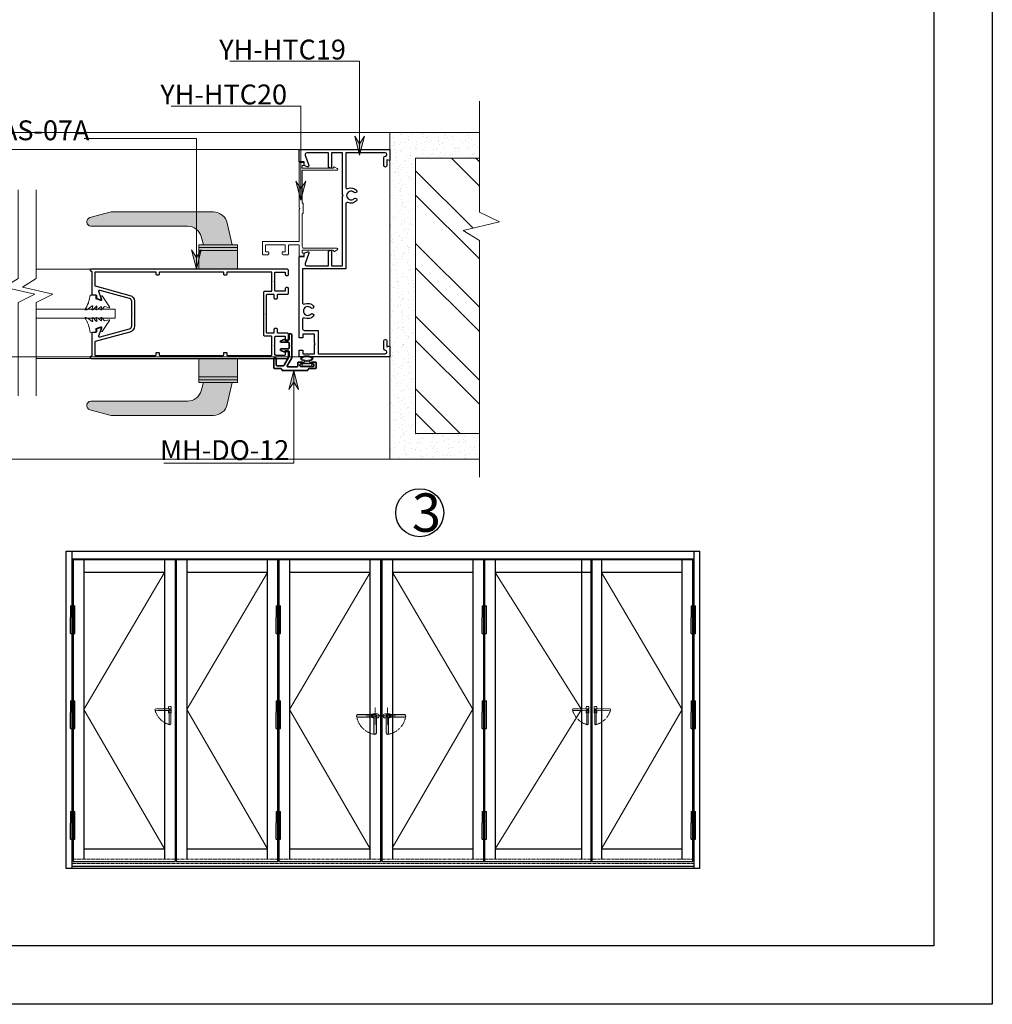
# Model space of a CAD drawing. Units: inches. Extents: x 23115 to 31445, y 10030 to 11625.
# Drawn here: x 23881 to 24296, y 10030 to 10451 of the extents above; entities that cross this region are included whole.
import ezdxf

# ---------------------------------------------------------------- set-up
doc = ezdxf.new("R2010")
doc.units = ezdxf.units.IN
doc.header["$MEASUREMENT"] = 0
for name, pattern in [('CENTER', [2, 1.25, -0.25, 0.25, -0.25]), ('CENTER2', [1.125, 0.75, -0.125, 0.125, -0.125]), ('HIDDEN', [0.375, 0.25, -0.125])]:
    doc.linetypes.add(name, pattern=pattern)
for name, color, linetype, lineweight in [('duong khuat', 45, 'CENTER2', 5), ('Hat', 252, 'Continuous', 5), ('HDi', 41, 'Continuous', 5), ('HT-CONC-HATCH', 253, 'Continuous', 9), ('HT-CONCEAL', 31, 'Continuous', 13), ('HT-CONCEAL-HATCH', 253, 'Continuous', 9), ('HT-DAUCAT', 254, 'Continuous', 13), ('HT-DIM', 242, 'Continuous', 13), ('HT-DIM-E01', 1, 'Continuous', 18), ('HT-DOOR-FRAME', 7, 'Continuous', 25), ('HT-FRAME', 20, 'Continuous', 25), ('HT-GLASS', 61, 'Continuous', 9), ('HT-HARDWARE', 95, 'Continuous', 20), ('HT-HIDDEN1', 21, 'CENTER', 9), ('HT-HIDDEN2', 45, 'HIDDEN', 9), ('HT-JOIN 01', 160, 'Continuous', 18), ('HT-JOIN 02', 45, 'Continuous', 13), ('Khung', 1, 'Continuous', 40), ('KHUNG TEN', 163, 'Continuous', 25), ('KichThuoc', 3, 'Continuous', 13), ('LOCK-HAN', 75, 'Continuous', 13), ('MH 1', 7, 'Continuous', 30), ('圖層1', 1, 'Continuous', 35)]:
    doc.layers.add(name, color=color, linetype=linetype, lineweight=lineweight)
doc.layers.add('h', color=155, linetype='Continuous')
doc.styles.add('Chuan', font='VTIMESN.TTF')
doc.styles.get("Standard").update_dxf_attribs({"font": 'ARIAL.TTF'})
doc.dimstyles.new('IN TL-1-2', dxfattribs={"dimscale": 2, "dimtxt": 30, "dimasz": 20, "dimexe": 12, "dimexo": 12, "dimgap": 0.2, "dimtad": 0, "dimdec": 1, "dimtxsty": 'Chuan', "dimblk": 'CLOSEDBLANK', "dimcen": 10, "dimdle": 0.5, "dimclrd": 143, "dimclre": 163, "dimclrt": 20, "dimadec": 0, "dimazin": 0, "dimtfac": 1, "dimtdec": 1, "dimtofl": 0, "dimtmove": 1, "dimatfit": 3, "dimldrblk": 'DIM-MUITEN', "dimfxl": 0.75, "dimlwd": -1, "dimlwe": -1, "dimarcsym": 0})

# ---------------------------------------------------------------- blocks, each defined once
blk = doc.blocks.new('HTC-Chotcai folding door')
h = blk.add_hatch(color=256)
h.set_gradient(color1=(111, 246, 129), one_color=1, tint=1, name='INVSPHERICAL')
h.paths.add_polyline_path([(-3.39, 40), (-74.95, 40), (-89.95, 36, 0.804556), (-89.28, 30), (-21.53, 30, -0.336765), (-11.9, 22.68), (-10.31, 17), (9.69, 17), (6.38, 32.14, 0.352472)])
h.paths.add_polyline_path([(13.46, 13), (-13.46, 13), (-13.46, 0), (13.46, 0)])
h.paths.add_polyline_path([(13.46, 17), (-13.46, 17), (-13.46, 15), (13.46, 15)])
h.paths.add_polyline_path([(13.46, 15), (-13.46, 15), (-13.46, 13), (13.46, 13)])
at = {"layer": 'HT-HARDWARE'}
blk.add_lwpolyline([(9.69, 17), (6.38, 32.14, 0.352472), (-3.39, 40), (-74.95, 40), (-89.95, 36, 0.804556), (-89.28, 30), (-21.53, 30, -0.336765), (-11.9, 22.68), (-10.31, 17)], format="xyb", dxfattribs=at)
for points in [[(13.46, 15), (13.46, 17), (-13.46, 17), (-13.46, 15)], [(13.46, 13), (13.46, 15), (-13.46, 15), (-13.46, 13)], [(13.46, 0), (13.46, 13), (-13.46, 13), (-13.46, 0)]]:
    blk.add_lwpolyline(points, close=True, dxfattribs=at)
blk = doc.blocks.new('Ron Omega 1')
h = blk.add_hatch(color=256)
h.set_gradient(color1=(152, 136, 103), one_color=1, tint=1, name='INVSPHERICAL')
edge = h.paths.add_edge_path()
edge.add_ellipse((4.46, -3.51), major_axis=(0, 5.95), ratio=0.448252, start_angle=0, end_angle=360)
edge = h.paths.add_edge_path(flags=16)
edge.add_spline(control_points=[(4.46, 1.44), (4.43, 1.44), (4.4, 1.44), (4.31, 1.4), (4.25, 1.37), (4.09, 1.24), (3.99, 1.14), (3.71, 0.77), (3.51, 0.39), (3.16, -0.53), (3.02, -1.08), (2.83, -2.28), (2.78, -2.92), (2.79, -4.37), (2.88, -5.18), (3.16, -6.49), (3.34, -7.02), (3.69, -7.74), (3.85, -7.99), (4.11, -8.28), (4.21, -8.36), (4.36, -8.45), (4.41, -8.46), (4.47, -8.46), (4.5, -8.46), (4.62, -8.41), (4.71, -8.36), (4.93, -8.15), (5.05, -8), (5.29, -7.61), (5.41, -7.37), (5.76, -6.5), (5.94, -5.75), (6.14, -4.12), (6.15, -3.24), (6, -1.58), (5.83, -0.8), (5.46, 0.25), (5.29, 0.6), (4.98, 1.07), (4.85, 1.22), (4.65, 1.38), (4.58, 1.41), (4.5, 1.44), (4.48, 1.44), (4.46, 1.44)], knot_values=[0, 0, 0, 0, 0.177082, 0.177082, 0.354163, 0.354163, 0.531245, 0.531245, 0.881172, 0.881172, 1.231099, 1.231099, 1.581027, 1.581027, 2.021834, 2.021834, 2.392273, 2.392273, 2.671753, 2.671753, 2.891028, 2.891028, 3.110303, 3.110303, 3.329579, 3.329579, 3.548854, 3.548854, 3.768129, 3.768129, 3.987404, 3.987404, 4.450548, 4.450548, 4.913691, 4.913691, 5.376834, 5.376834, 5.685118, 5.685118, 5.933133, 5.933133, 6.131329, 6.131329, 6.283185, 6.283185, 6.283185, 6.283185], degree=3, periodic=0)
edge = h.paths.add_edge_path()
edge.add_ellipse((4.46, -3.51), major_axis=(0, 5.95), ratio=0.448252, start_angle=60.35889, end_angle=114.69733, ccw=False)
edge.add_line((2.14, -0.57), (-0.08, -0.57))
edge.add_line((-0.08, -0.57), (-0.08, -6))
edge.add_line((-0.08, -6), (2.03, -6))
h.paths.add_polyline_path([(-2.64, -7.82), (-0.08, -7.82), (-0.08, 1.13), (-2.64, 1.13)])
at = {"layer": 'HT-JOIN 02', "linetype": 'Continuous'}
for p, q in [((-0.08, -0.57), (2.14, -0.57)), ((-0.08, -6), (2.03, -6))]:
    blk.add_line(p, q, dxfattribs=at)
blk.add_lwpolyline([(-0.08, -7.82), (-0.08, 1.13), (-2.64, 1.13), (-2.64, -7.82)], close=True, dxfattribs=at)
blk.add_ellipse((4.46, -3.51), major_axis=(0, 5.95), ratio=0.448252, dxfattribs=at)
blk.add_open_spline([(4.46, 1.44), (4.43, 1.44), (4.4, 1.44), (4.31, 1.4), (4.25, 1.37), (4.09, 1.24), (3.99, 1.14), (3.71, 0.77), (3.51, 0.39), (3.16, -0.53), (3.02, -1.08), (2.83, -2.28), (2.78, -2.92), (2.79, -4.37), (2.88, -5.18), (3.16, -6.49), (3.34, -7.02), (3.69, -7.74), (3.85, -7.99), (4.11, -8.28), (4.21, -8.36), (4.36, -8.45), (4.41, -8.46), (4.47, -8.46), (4.5, -8.46), (4.62, -8.41), (4.71, -8.36), (4.93, -8.15), (5.05, -8), (5.29, -7.61), (5.41, -7.37), (5.76, -6.5), (5.94, -5.75), (6.14, -4.12), (6.15, -3.24), (6, -1.58), (5.83, -0.8), (5.46, 0.25), (5.29, 0.6), (4.98, 1.07), (4.85, 1.22), (4.65, 1.38), (4.58, 1.41), (4.5, 1.44), (4.48, 1.44), (4.46, 1.44)], degree=3, knots=[0, 0, 0, 0, 0.177082, 0.177082, 0.354163, 0.354163, 0.531245, 0.531245, 0.881172, 0.881172, 1.231099, 1.231099, 1.581027, 1.581027, 2.021834, 2.021834, 2.392273, 2.392273, 2.671753, 2.671753, 2.891028, 2.891028, 3.110303, 3.110303, 3.329579, 3.329579, 3.548854, 3.548854, 3.768129, 3.768129, 3.987404, 3.987404, 4.450548, 4.450548, 4.913691, 4.913691, 5.376834, 5.376834, 5.685118, 5.685118, 5.933133, 5.933133, 6.131329, 6.131329, 6.283185, 6.283185, 6.283185, 6.283185], dxfattribs=at)
blk = doc.blocks.new('Khoa dadiem')
at = {"layer": 'duong khuat', "ltscale": 3}
for p, q in [((-108, 6), (0, 6)), ((-6, 0), (-6, -108)), ((6, 0), (6, 0)), ((6, 0), (6, 0)), ((6, 0), (6, -10)), ((-10, -6), (-108, -6)), ((6, -10), (6, -108)), ((6, -10), (6, -10))]:
    blk.add_line(p, q, dxfattribs=at)
at = {"layer": 'duong khuat', "ltscale": 5}
blk.add_lwpolyline([(-10, 6), (-10, 23.1), (10, 23.1), (10, -24.9), (-10, -24.9), (-10, -6)], dxfattribs=at)
at = {"layer": 'duong khuat', "ltscale": 3}
blk.add_circle((0, 0), 3.51, dxfattribs=at)
blk.add_circle((0, 0), 3.51, dxfattribs=at)
for centre, radius, start, end in [((-108, 0), 6, 90, 270), ((0, 0), 6, 180, 90), ((0, 0), 6, 0, 180), ((39, 39), 158, 194.47414, 255.47773), ((0, -108), 6, 180, 0)]:
    blk.add_arc(centre, radius, start, end, dxfattribs=at)
blk = doc.blocks.new('Khoa dadiem-2c')
at = {"layer": 'Khung'}
h = blk.add_hatch(color=256, dxfattribs=at)
h.set_gradient(color1=(133, 133, 255), one_color=1, tint=1, name='INVSPHERICAL')
h.paths.add_polyline_path([(0, 32.5), (0, 10, -0.414214), (10, 0), (15, 0), (15, 17.5, 0.414214)])
h.paths.add_polyline_path([(0, 32.5, 0.414214), (-15, 17.5), (-15, 10), (0, 10)])
h.paths.add_polyline_path([(-10, 0, -0.414214), (0, 10), (-130, 10, 0.414214), (-140, 0, 0.004316), (-139.6, -2.8, 0.333753), (-130, -10), (-15, -10), (-15, -17.5, 0.213422), (-10, -28.7)])
h.paths.add_polyline_path([(0, 0), (-10, 0), (-10, -28.7), (-10, -132.5, 0.256394), (-2.9, -139.6, 0.004508), (0, -140, 0.333333), (10, -132.5), (10, 0), (0, 0), (0, -14.5, -0.409551), (7.4, -22, -1), (-7.6, -22, -0.418891), (0, -14.5)])
h.paths.add_polyline_path([(0, 10, 0.414214), (-10, 0), (0, 0)])
h.paths.add_polyline_path([(0, 10), (0, 0), (10, 0, 0.414214)], flags=17)
h.paths.add_polyline_path([(15, 0), (10, 0), (10, -28.7, 0.213422), (15, -17.5)])
h.paths.add_polyline_path([(0, -15.7), (0, -18), (1, -18), (1, -27.3), (0, -27.3), (0, -28.3, 0.408665), (6.2, -22, 0.408665)], flags=16)
h.paths.add_polyline_path([(0, -14.5), (0, -15.7, -0.408665), (6.2, -22, -0.408665), (0, -28.3), (0, -29.5, 0.409551), (7.4, -22, 0.409551)], flags=17)
h.paths.add_polyline_path([(0, -14.5, 0.418891), (-7.6, -22, 0.418891), (0, -29.5), (0, -28.3, -0.419784), (-6.4, -22, -0.419784), (0, -15.7)], flags=17)
h.paths.add_polyline_path([(-0.9, -18), (0, -18), (0, -15.7, 0.419784), (-6.4, -22, 0.419784), (0, -28.3), (0, -27.3), (-0.9, -27.3)], flags=17)
at = {"layer": 'duong khuat', "ltscale": 3}
blk.add_arc((21.5, 21.5), 163, 187.59226, 262.40774, dxfattribs=at)
at = {"layer": 'HT-HIDDEN2'}
for p, q in [((-65.1, 0), (65.1, 0)), ((0, -64.9), (0, 45.8))]:
    blk.add_line(p, q, dxfattribs=at)
at = {"layer": 'LOCK-HAN', "lineweight": 5}
for p, q in [((-130, 10), (0, 10)), ((-15, 17.5), (-15, 10)), ((-10, -132.5), (-10, 0)), ((10, 0), (10, -132.5)), ((15, 17.5), (15, -17.5)), ((-130, -10), (-15, -10)), ((-15, -17.5), (-15, -10))]:
    blk.add_line(p, q, dxfattribs=at)
blk.add_lwpolyline([(-0.9, -27.3), (1, -27.3), (1, -18), (-0.9, -18)], close=True, dxfattribs=at)
for radius in [7.5, 6.3]:
    blk.add_circle((-0.1, -22), radius, dxfattribs=at)
for centre, radius, start, end in [((-130, 0), 10, 90, 270), ((0, 17.5), 15, 0, 180), ((0, 0), 10, 0, 180), ((0, -17.5), 15, 180, 228.18969), ((0, -17.5), 15, 311.81031, 0), ((0, -129.6), 10.4, 196.2602, 343.7398)]:
    blk.add_arc(centre, radius, start, end, dxfattribs=at)
blk = doc.blocks.new('_ClosedBlank')
at = {"color": 0, "linetype": 'ByBlock', "lineweight": -2}
for p, q in [((-1, 0.167), (0, 0)), ((-1, 0.167), (-1, -0.167)), ((0, 0), (-1, -0.167))]:
    blk.add_line(p, q, dxfattribs=at)
blk = doc.blocks.new('DIM-MUITEN')
at = {"layer": 'HT-DIM-E01'}
h = blk.add_hatch(color=256, dxfattribs=at)
h.set_gradient(color1=(242, 24, 13), one_color=1, tint=1)
h.paths.add_polyline_path([(0, 0), (-1.362, 0.35), (-0.82, 0), (-1.362, -0.35)])
for p, q in [((0, 0), (-1.362, 0.35)), ((-1.362, 0.35), (-0.82, 0)), ((0, 0), (-1.362, -0.35)), ((-0.82, 0), (-1.362, -0.35))]:
    blk.add_line(p, q, dxfattribs=at)

msp = doc.modelspace()

# ---------------------------------------------------------------- hatches: boundary and pattern name
h = msp.add_hatch()
h.set_pattern_fill('AR-SAND', color=256, scale=2.44178, angle=90, style=0)
h.set_pattern_definition([(127.5, (23652.694, 10081.1146), (-4.70488, -0.153816), [0, -3.711506, 0, -4.151026, 0, -3.967893]), (97.5, (23652.694, 10081.1146), (-6.89106, 4.321406), [0, -2.00226, 0, -3.34524, 0, -1.281935]), (57.5, (23652.694, 10078.111), (-0.013818, 7.60405), [0, -1.22089, 0, -4.395204, 0, -5.738184]), (47.5, (23652.694, 10078.111), (-2.14309, 7.3403), [0, -0.610445, 0, -2.8813, 0, -3.296403])])
h.paths.add_polyline_path([(24077.17, 10274.12), (24077.17, 10263.13), (24038.91, 10263.13), (24038.91, 10402.71), (24077.17, 10402.71), (24077.17, 10391.72), (24049.9, 10391.72), (24049.9, 10274.12)])
h = msp.add_hatch(color=256)
h.paths.add_polyline_path([(23904.13, 10190.92), (23904.13, 10191.33), (23902.39, 10191.33), (23902.39, 10190.92)])
h.paths.add_polyline_path([(23904.13, 10196.25), (23904.13, 10196.66), (23902.39, 10196.66), (23902.39, 10196.25)])
h = msp.add_hatch(color=256)
h.paths.add_polyline_path([(23992.06, 10190.92), (23992.06, 10191.33), (23990.32, 10191.33), (23990.32, 10190.92)])
h.paths.add_polyline_path([(23992.06, 10196.25), (23992.06, 10196.66), (23990.32, 10196.66), (23990.32, 10196.25)])
h = msp.add_hatch(color=256)
h.paths.add_polyline_path([(24080.12, 10190.92), (24080.12, 10191.33), (24078.38, 10191.33), (24078.38, 10190.92)])
h.paths.add_polyline_path([(24080.12, 10196.25), (24080.12, 10196.66), (24078.38, 10196.66), (24078.38, 10196.25)])
h = msp.add_hatch(color=256)
h.paths.add_polyline_path([(24169.5, 10190.92), (24169.5, 10191.33), (24167.75, 10191.33), (24167.75, 10190.92)])
h.paths.add_polyline_path([(24169.5, 10196.25), (24169.5, 10196.66), (24167.75, 10196.66), (24167.75, 10196.25)])
h = msp.add_hatch(color=256)
h.paths.add_polyline_path([(23904.13, 10150.29), (23904.13, 10150.7), (23902.39, 10150.7), (23902.39, 10150.29)])
h.paths.add_polyline_path([(23904.13, 10155.62), (23904.13, 10156.03), (23902.39, 10156.03), (23902.39, 10155.62)])
h = msp.add_hatch(color=256)
h.paths.add_polyline_path([(23992.06, 10150.29), (23992.06, 10150.7), (23990.32, 10150.7), (23990.32, 10150.29)])
h.paths.add_polyline_path([(23992.06, 10155.62), (23992.06, 10156.03), (23990.32, 10156.03), (23990.32, 10155.62)])
h = msp.add_hatch(color=256)
h.paths.add_polyline_path([(24080.12, 10150.29), (24080.12, 10150.7), (24078.38, 10150.7), (24078.38, 10150.29)])
h.paths.add_polyline_path([(24080.12, 10155.62), (24080.12, 10156.03), (24078.38, 10156.03), (24078.38, 10155.62)])
h = msp.add_hatch(color=256)
h.paths.add_polyline_path([(24169.5, 10150.29), (24169.5, 10150.7), (24167.75, 10150.7), (24167.75, 10150.29)])
h.paths.add_polyline_path([(24169.5, 10155.62), (24169.5, 10156.03), (24167.75, 10156.03), (24167.75, 10155.62)])
h = msp.add_hatch(color=256)
h.paths.add_polyline_path([(23904.13, 10103), (23904.13, 10103.41), (23902.39, 10103.41), (23902.39, 10103)])
h.paths.add_polyline_path([(23904.13, 10108.33), (23904.13, 10108.74), (23902.39, 10108.74), (23902.39, 10108.33)])
h = msp.add_hatch(color=256)
h.paths.add_polyline_path([(23992.06, 10103), (23992.06, 10103.41), (23990.32, 10103.41), (23990.32, 10103)])
h.paths.add_polyline_path([(23992.06, 10108.33), (23992.06, 10108.74), (23990.32, 10108.74), (23990.32, 10108.33)])
h = msp.add_hatch(color=256)
h.paths.add_polyline_path([(24080.12, 10103), (24080.12, 10103.41), (24078.38, 10103.41), (24078.38, 10103)])
h.paths.add_polyline_path([(24080.12, 10108.33), (24080.12, 10108.74), (24078.38, 10108.74), (24078.38, 10108.33)])
h = msp.add_hatch(color=256)
h.paths.add_polyline_path([(24169.5, 10103), (24169.5, 10103.41), (24167.75, 10103.41), (24167.75, 10103)])
h.paths.add_polyline_path([(24169.5, 10108.33), (24169.5, 10108.74), (24167.75, 10108.74), (24167.75, 10108.33)])
at = {"layer": 'HT-CONCEAL-HATCH'}
h = msp.add_hatch(dxfattribs=at)
h.set_pattern_fill('ANSI32', color=256, scale=58.602726, angle=90, style=0)
h.set_pattern_definition([(135, (23136.597, 10325.797), (-15.5394, -15.5394), []), (135, (23136.597, 10336.157), (-15.5394, -15.5394), [])])
h.paths.add_polyline_path([(24077.17, 10356.49), (24077.17, 10274.12), (24049.9, 10274.12), (24049.9, 10391.72), (24077.17, 10391.72), (24077.17, 10368.58), (24085.73, 10364.47), (24070.14, 10360.78)])

# ---------------------------------------------------------------- linework, layer by layer
for p, q in [((23902.39, 10200.47), (23904.13, 10200.47)), ((23990.32, 10200.47), (23992.06, 10200.47)), ((24078.38, 10200.47), (24080.12, 10200.47)), ((24167.75, 10200.47), (24169.5, 10200.47)), ((23902.39, 10188.66), (23904.13, 10188.66)), ((23990.32, 10188.66), (23992.06, 10188.66)), ((24078.38, 10188.66), (24080.12, 10188.66)), ((24167.75, 10188.66), (24169.5, 10188.66)), ((23902.39, 10159.84), (23904.13, 10159.84)), ((23990.32, 10159.84), (23992.06, 10159.84)), ((24078.38, 10159.84), (24080.12, 10159.84)), ((24167.75, 10159.84), (24169.5, 10159.84)), ((23902.39, 10148.03), (23904.13, 10148.03)), ((23990.32, 10148.03), (23992.06, 10148.03)), ((24078.38, 10148.03), (24080.12, 10148.03)), ((24167.75, 10148.03), (24169.5, 10148.03)), ((23902.39, 10112.55), (23904.13, 10112.55)), ((23990.32, 10112.55), (23992.06, 10112.55)), ((24078.38, 10112.55), (24080.12, 10112.55)), ((24167.75, 10112.55), (24169.5, 10112.55)), ((23902.39, 10100.74), (23904.13, 10100.74)), ((23990.32, 10100.74), (23992.06, 10100.74)), ((24078.38, 10100.74), (24080.12, 10100.74)), ((24167.75, 10100.74), (24169.5, 10100.74))]:
    msp.add_line(p, q)
msp.add_circle((24051.64, 10240.19), 10.26)
at = {"layer": 'h', "ltscale": 50}
for p, q in [((23902.39, 10200.47), (23902.39, 10195.41)), ((23904.13, 10188.66), (23904.13, 10200.47)), ((23990.32, 10200.47), (23990.32, 10195.41)), ((23992.06, 10188.66), (23992.06, 10200.47)), ((24078.38, 10200.47), (24078.38, 10195.41)), ((24080.12, 10188.66), (24080.12, 10200.47)), ((24167.75, 10200.47), (24167.75, 10195.41)), ((24169.5, 10188.66), (24169.5, 10200.47)), ((23902.39, 10188.66), (23902.39, 10195.41)), ((23990.32, 10188.66), (23990.32, 10195.41)), ((24078.38, 10188.66), (24078.38, 10195.41)), ((24167.75, 10188.66), (24167.75, 10195.41)), ((23902.39, 10159.84), (23902.39, 10154.78)), ((23904.13, 10148.03), (23904.13, 10159.84)), ((23990.32, 10159.84), (23990.32, 10154.78)), ((23992.06, 10148.03), (23992.06, 10159.84)), ((24078.38, 10159.84), (24078.38, 10154.78)), ((24080.12, 10148.03), (24080.12, 10159.84)), ((24167.75, 10159.84), (24167.75, 10154.78)), ((24169.5, 10148.03), (24169.5, 10159.84)), ((23902.39, 10148.03), (23902.39, 10154.78)), ((23990.32, 10148.03), (23990.32, 10154.78)), ((24078.38, 10148.03), (24078.38, 10154.78)), ((24167.75, 10148.03), (24167.75, 10154.78)), ((23902.39, 10112.55), (23902.39, 10107.49)), ((23904.13, 10100.74), (23904.13, 10112.55)), ((23990.32, 10112.55), (23990.32, 10107.49)), ((23992.06, 10100.74), (23992.06, 10112.55)), ((24078.38, 10112.55), (24078.38, 10107.49)), ((24080.12, 10100.74), (24080.12, 10112.55)), ((24167.75, 10112.55), (24167.75, 10107.49)), ((24169.5, 10100.74), (24169.5, 10112.55)), ((23902.39, 10100.74), (23902.39, 10107.49)), ((23990.32, 10100.74), (23990.32, 10107.49)), ((24078.38, 10100.74), (24078.38, 10107.49)), ((24167.75, 10100.74), (24167.75, 10107.49))]:
    msp.add_line(p, q, dxfattribs=at)
at = {"layer": 'HDi'}
msp.add_line((23991.02, 10220.04), (23947.51, 10220.04), dxfattribs=at)
at = {"layer": 'HT-CONC-HATCH', "ltscale": 2}
for p, q in [((24038.91, 10402.71), (23304.81, 10402.71)), ((24000.1, 10395.37), (23266, 10395.37)), ((24000.1, 10306.77), (23266, 10306.77)), ((24038.91, 10263.13), (23304.81, 10263.13))]:
    msp.add_line(p, q, dxfattribs=at)
for points in [[(23942.53, 10214.65), (23908.06, 10156.05), (23942.53, 10096.59)], [(23986.5, 10214.65), (23952.03, 10156.05), (23986.5, 10096.59)], [(24030.46, 10214.65), (23995.99, 10156.05), (24030.46, 10096.59)], [(24039.82, 10214.88), (24074.29, 10156.27), (24039.82, 10096.82)], [(24083.92, 10214.65), (24120.82, 10156.05), (24083.92, 10096.59)], [(24129.35, 10214.65), (24163.82, 10156.05), (24129.35, 10096.59)]]:
    msp.add_lwpolyline(points, dxfattribs=at)
at = {"layer": 'HT-CONCEAL'}
for points in [[(24077.17, 10402.71), (24038.91, 10402.71), (24038.91, 10263.13), (24077.17, 10263.13)], [(24077.17, 10391.72), (24049.9, 10391.72), (24049.9, 10274.12), (24077.17, 10274.12)]]:
    msp.add_lwpolyline(points, dxfattribs=at)
at = {"layer": 'HT-DAUCAT'}
for points in [[(24077.17, 10416.03), (24077.17, 10368.58), (24085.73, 10364.47), (24070.14, 10360.78), (24077.17, 10356.49), (24077.17, 10255.47)], [(23879.91, 10290.22), (23879.91, 10330.07), (23887.1, 10333.53), (23874.01, 10336.62), (23879.91, 10340.23), (23879.91, 10378.2)], [(23887.66, 10290.22), (23887.66, 10330.07), (23894.85, 10333.53), (23881.75, 10336.62), (23887.66, 10340.23), (23887.66, 10378.2)]]:
    msp.add_lwpolyline(points, dxfattribs=at)
at = {"layer": 'HT-DOOR-FRAME'}
for p, q in [((23900.43, 10088.21), (23900.43, 10223.83)), ((23900.43, 10223.83), (24171.45, 10223.83)), ((23902.98, 10088.21), (23902.98, 10223.83)), ((23902.98, 10220.44), (24168.91, 10220.44)), ((23908.06, 10220.44), (23908.06, 10092.11)), ((23942.53, 10220.44), (23942.53, 10092.11)), ((23952.03, 10220.44), (23952.03, 10092.11)), ((23986.5, 10092.11), (23986.5, 10220.44)), ((23995.99, 10220.44), (23995.99, 10092.11)), ((24030.46, 10092.11), (24030.46, 10220.44)), ((24039.96, 10220.44), (24039.96, 10092.11)), ((24074.43, 10092.11), (24074.43, 10220.44)), ((24083.92, 10220.44), (24083.92, 10092.11)), ((24120.82, 10220.44), (24120.82, 10092.11)), ((24129.35, 10220.44), (24129.35, 10092.11)), ((24163.82, 10092.11), (24163.82, 10220.44)), ((24168.91, 10088.21), (24168.91, 10223.83)), ((24171.45, 10088.21), (24171.45, 10223.83)), ((23903.54, 10220.04), (23903.54, 10091.2)), ((23947.05, 10220.04), (23903.54, 10220.04)), ((23947.05, 10220.04), (23947.05, 10091.2)), ((23947.51, 10220.04), (23947.51, 10091.2)), ((23991.02, 10091.2), (23991.02, 10220.04)), ((23991.47, 10220.04), (23991.47, 10091.2)), ((24034.98, 10220.04), (23991.47, 10220.04)), ((24034.98, 10091.2), (24034.98, 10220.04)), ((24035.44, 10220.04), (24035.44, 10091.2)), ((24078.95, 10220.04), (24035.44, 10220.04)), ((24078.95, 10220.04), (24078.95, 10091.2)), ((24168.34, 10220.04), (24079.4, 10220.04)), ((24079.4, 10220.04), (24079.4, 10091.2)), ((24124.88, 10091.2), (24124.88, 10220.04)), ((24124.88, 10091.2), (24124.88, 10220.04)), ((24124.88, 10220.04), (24124.88, 10091.2)), ((24125.28, 10091.2), (24125.28, 10220.04)), ((24125.28, 10091.2), (24125.28, 10220.04)), ((24125.28, 10220.04), (24125.28, 10091.2)), ((24168.34, 10091.2), (24168.34, 10220.04)), ((23942.53, 10214.65), (23908.06, 10214.65)), ((23986.5, 10214.65), (23952.03, 10214.65)), ((24030.46, 10214.65), (23995.99, 10214.65)), ((24074.43, 10214.65), (24039.96, 10214.65)), ((24124.88, 10214.65), (24083.92, 10214.65)), ((24163.82, 10214.65), (24129.35, 10214.65)), ((23908.06, 10096.59), (23942.53, 10096.59)), ((23952.03, 10096.59), (23986.5, 10096.59)), ((23995.99, 10096.59), (24030.46, 10096.59)), ((24039.96, 10096.59), (24074.43, 10096.59)), ((24083.92, 10096.59), (24120.82, 10096.59)), ((24129.35, 10096.59), (24163.82, 10096.59)), ((23903.54, 10091.2), (23947.05, 10091.2)), ((23947.51, 10091.2), (23991.02, 10091.2)), ((23991.47, 10091.2), (24034.98, 10091.2)), ((24035.44, 10091.2), (24125.34, 10091.2)), ((24125.34, 10091.2), (24168.34, 10091.2)), ((24125.34, 10091.2), (24168.34, 10091.2)), ((24171.45, 10088.21), (23900.43, 10088.21)), ((24168.91, 10089.05), (23902.98, 10089.05))]:
    msp.add_line(p, q, dxfattribs=at)
at = {"layer": 'HT-FRAME'}
msp.add_lwpolyline([(24006.12, 10328.67, -1), (24005.11, 10327.7, 2.473816), (24005.11, 10325.09, -1), (24006.12, 10324.12, -0.311865), (24002.47, 10323.39, 0.539028), (24001.5, 10322.75), (24001.5, 10318.98, 0.414213), (24002.37, 10318.11), (24008.21, 10318.11), (24008.21, 10308.17), (24036.9, 10308.17, 0.969209), (24036.95, 10309.56, -0.396012), (24036.29, 10310.26), (24036.29, 10313.57, -1), (24037.6, 10313.57), (24037.6, 10311.13), (24038.91, 10311.48), (24038.91, 10306.77), (24000.1, 10306.77), (24000.1, 10309.67), (24001.67, 10309.67), (24001.67, 10308.17), (24006.64, 10308.17), (24006.64, 10311.9), (24006.91, 10312.33), (24006.64, 10312.77), (24006.64, 10316.54), (24001.67, 10316.54), (24001.67, 10314.99), (24000.1, 10314.99), (24000.1, 10349.63), (24002.2, 10349.63), (24002.2, 10351.15), (24003.7, 10351.7, -0.63707), (24004.26, 10351.14), (24002.64, 10346.69, 0.520567), (24003.3, 10345.75), (24012.66, 10345.75), (24012.66, 10351.95), (24013.32, 10352.32, -0.57735), (24013.97, 10351.95), (24013.97, 10345.75), (24018.59, 10345.75), (24018.59, 10375.32), (24018.85, 10375.75), (24018.59, 10376.19), (24018.59, 10393.98), (24013.97, 10393.98), (24013.97, 10387.83, -0.57735), (24013.32, 10387.45), (24012.66, 10387.83), (24012.66, 10393.98), (24003.31, 10393.98, 0.520567), (24002.66, 10393.04), (24004.26, 10388.63, -0.63707), (24003.7, 10388.08), (24002.2, 10388.62), (24002.2, 10390.14), (24000.1, 10390.14), (24000.1, 10395.37), (24038.91, 10395.37), (24038.91, 10390.67), (24037.6, 10391.02), (24037.6, 10388.57, -1), (24036.29, 10388.57), (24036.29, 10391.89, -0.396012), (24036.95, 10392.59, 0.969209), (24036.9, 10393.98), (24019.99, 10393.98), (24019.99, 10379.4, 0.539028), (24020.96, 10378.76, -0.311864), (24024.61, 10378.03, -1), (24023.6, 10377.06, 2.473816), (24023.6, 10374.45, -1), (24024.61, 10373.48, -0.311864), (24020.96, 10372.75, 0.539028), (24019.99, 10372.11), (24019.99, 10344.36), (24001.5, 10344.36), (24001.5, 10330.04, 0.539114), (24002.47, 10329.4, -0.311848)], format="xyb", close=True, dxfattribs=at)
msp.add_lwpolyline([(24006.12, 10328.67, -1), (24005.11, 10327.7, 2.473816), (24005.11, 10325.09, -1), (24006.12, 10324.12, -0.311865), (24002.47, 10323.39, 0.539028), (24001.5, 10322.75), (24001.5, 10318.98, 0.414213), (24002.37, 10318.11), (24008.21, 10318.11), (24008.21, 10308.17), (24036.9, 10308.17, 0.969209), (24036.95, 10309.56, -0.396012), (24036.29, 10310.26), (24036.29, 10313.57, -1), (24037.6, 10313.57), (24037.6, 10311.13), (24038.91, 10311.48), (24038.91, 10306.77), (24000.1, 10306.77), (24000.1, 10309.67), (24001.67, 10309.67), (24001.67, 10308.17), (24006.64, 10308.17), (24006.64, 10311.9), (24006.91, 10312.33), (24006.64, 10312.77), (24006.64, 10316.54), (24001.67, 10316.54), (24001.67, 10314.99), (24000.1, 10314.99), (24000.1, 10349.63), (24002.2, 10349.63), (24002.2, 10351.15), (24003.7, 10351.7, -0.63707), (24004.26, 10351.14), (24002.64, 10346.69, 0.520567), (24003.3, 10345.75), (24012.66, 10345.75), (24012.66, 10351.95), (24013.32, 10352.32, -0.57735), (24013.97, 10351.95), (24013.97, 10345.75), (24018.59, 10345.75), (24018.59, 10375.32), (24018.85, 10375.75), (24018.59, 10376.19), (24018.59, 10393.98), (24013.97, 10393.98), (24013.97, 10387.83, -0.57735), (24013.32, 10387.45), (24012.66, 10387.83), (24012.66, 10393.98), (24003.31, 10393.98, 0.520567), (24002.66, 10393.04), (24004.26, 10388.63, -0.63707), (24003.7, 10388.08), (24002.2, 10388.62), (24002.2, 10390.14), (24000.1, 10390.14), (24000.1, 10395.37), (24038.91, 10395.37), (24038.91, 10390.67), (24037.6, 10391.02), (24037.6, 10388.57, -1), (24036.29, 10388.57), (24036.29, 10391.89, -0.396012), (24036.95, 10392.59, 0.969209), (24036.9, 10393.98), (24019.99, 10393.98), (24019.99, 10379.4, 0.539028), (24020.96, 10378.76, -0.311864), (24024.61, 10378.03, -1), (24023.6, 10377.06, 2.473816), (24023.6, 10374.45, -1), (24024.61, 10373.48, -0.311864), (24020.96, 10372.75, 0.539028), (24019.99, 10372.11), (24019.99, 10344.36), (24001.5, 10344.36), (24001.5, 10330.04, 0.539114), (24002.47, 10329.4, -0.311848)], format="xyb", close=True, dxfattribs=at)
at = {"layer": 'HT-GLASS'}
msp.add_lwpolyline([(23887.66, 10327.22), (23921.48, 10327.22), (23921.48, 10323.29), (23887.66, 10323.29)], dxfattribs=at)
at = {"layer": 'HT-HIDDEN1'}
for p, q in [((24168.91, 10092.11), (23902.98, 10092.11)), ((24168.91, 10090.35), (23902.98, 10090.35))]:
    msp.add_line(p, q, dxfattribs=at)
at = {"layer": 'HT-HIDDEN1', "ltscale": 8}
for points in [[(23990.97, 10220.35), (23991.53, 10220.35), (23991.53, 10218.92), (23990.97, 10218.92)], [(24168.4, 10220.35), (24168.96, 10220.35), (24168.96, 10218.92), (24168.4, 10218.92)]]:
    msp.add_lwpolyline(points, close=True, dxfattribs=at)
at = {"layer": 'HT-JOIN 01'}
for p, q in [((23911.16, 10344.33), (23887.66, 10344.33)), ((23911.16, 10306.18), (23887.66, 10306.18))]:
    msp.add_line(p, q, dxfattribs=at)
for points in [[(23918.71, 10344.33), (23936.35, 10344.33)], [(23918.71, 10344.33), (23937.35, 10344.33)], [(23935.96, 10306.18), (23918.71, 10306.18)], [(23936.97, 10306.18), (23918.71, 10306.18)], [(23940.42, 10306.18), (23923.17, 10306.18)]]:
    msp.add_lwpolyline(points, dxfattribs=at)
at = {"layer": 'HT-JOIN 02'}
for points in [[(23913.12, 10331.62), (23913.12, 10333.2), (23910.72, 10333.23, -0.11624), (23908.5, 10326.93, 0.04627), (23909.32, 10326.96, -0.003221), (23911.55, 10328.61, -0.479678), (23911.95, 10328.41), (23911.51, 10326.95), (23911.86, 10326.9), (23913.26, 10328.38, -0.153611), (23913.64, 10328.56), (23913.57, 10328.2, -1.218538), (23913.61, 10328.07), (23913.08, 10326.98), (23913.49, 10326.93), (23915.15, 10328.05, -0.249384), (23915.32, 10328.13), (23915.62, 10328.25, -0.185768), (23915.43, 10327.28), (23915.43, 10327.28, 0.445478), (23915.33, 10326.9), (23915.43, 10326.91, 0.202555), (23915.67, 10326.98), (23916.92, 10328.27), (23918.84, 10327.82, 0.613377), (23919.02, 10328.13), (23915.84, 10332.82, 0.47524), (23915.68, 10332.9), (23915.32, 10332.77), (23915.79, 10331.42, -0.321791), (23915.72, 10331.19), (23915.4, 10330.89, -0.251848), (23915.22, 10330.92), (23913.12, 10331.62)], [(23913.12, 10318.88), (23913.12, 10317.3), (23910.72, 10317.28, 0.11624), (23908.5, 10323.58, -0.04627), (23909.32, 10323.55, 0.003221), (23911.55, 10321.9, 0.479678), (23911.95, 10322.09), (23911.51, 10323.55), (23911.86, 10323.61), (23913.26, 10322.13, 0.153611), (23913.64, 10321.95), (23913.57, 10322.31, 1.218538), (23913.61, 10322.44), (23913.08, 10323.52), (23913.49, 10323.57), (23915.15, 10322.46, 0.249384), (23915.32, 10322.37), (23915.62, 10322.26, 0.185768), (23915.43, 10323.22), (23915.43, 10323.22, -0.445478), (23915.33, 10323.61), (23915.43, 10323.6, -0.202555), (23915.67, 10323.52), (23916.92, 10322.24), (23918.84, 10322.69, -0.613377), (23919.02, 10322.38), (23915.84, 10317.68, -0.47524), (23915.68, 10317.6), (23915.32, 10317.73), (23915.79, 10319.09, 0.321791), (23915.72, 10319.31), (23915.4, 10319.61, 0.251848), (23915.22, 10319.59), (23913.12, 10318.88)]]:
    msp.add_lwpolyline(points, format="xyb", dxfattribs=at)
at = {"layer": 'KHUNG TEN'}
msp.add_lwpolyline([(23122.24, 11625.2), (24296.43, 11625.2), (24296.43, 10030.13), (23122.24, 10030.13)], close=True, dxfattribs=at)
msp.add_lwpolyline([(23147.24, 11600.2), (24271.43, 11600.2), (24271.43, 10055.13), (23147.24, 10055.13), (23147.24, 11600.2)], dxfattribs=at)
at = {"layer": 'KichThuoc'}
msp.add_lwpolyline([(24016.4, 10352.53, 0.767327), (24016.22, 10353.21), (24002.11, 10353.21, -0.414214), (24001.41, 10353.91), (24001.41, 10367.81, -0.365977), (24001.63, 10368.06, 0.365977), (24001.85, 10368.32), (24001.85, 10372.16, 0.365977), (24001.63, 10372.42, -0.365977), (24001.41, 10372.68), (24001.41, 10386.31, -0.414214), (24001.67, 10386.57), (24014.84, 10386.57), (24015.89, 10386.57), (24016.22, 10386.57, 0.767327), (24016.4, 10387.26), (24015.23, 10387.93, 0.57735), (24014.84, 10387.7), (24014.84, 10387.7, -0.414214), (24014.58, 10387.44), (24001.67, 10387.44, -0.414214), (24001.41, 10387.7), (24001.41, 10388.36, -0.414214), (24001.67, 10388.62), (24001.93, 10388.62, 0.414214), (24002.2, 10388.88), (24002.2, 10389.67, 0.414214), (24001.93, 10389.93), (24000.37, 10389.93, 0.414214), (24000.1, 10389.67), (24000.1, 10370.75, 0.135933), (24000.14, 10370.61), (24000.28, 10370.38, -0.276984), (24000.28, 10370.11), (24000.14, 10369.87, 0.135933), (24000.1, 10369.73), (24000.1, 10356.41, -0.414214), (23999.84, 10356.14), (23984.67, 10356.14, 0.414214), (23984.41, 10355.88), (23984.41, 10350.82, 0.414214), (23984.84, 10350.39), (23986.41, 10350.39, 0.414214), (23987.11, 10351.09), (23987.11, 10351.43, 0.414214), (23986.85, 10351.7), (23985.98, 10351.7, -0.414214), (23985.71, 10351.96), (23985.71, 10354.4, -0.414214), (23985.98, 10354.66), (23993.91, 10354.66, -0.414214), (23994.17, 10354.4), (23994.17, 10351.96, -0.414214), (23993.91, 10351.7), (23993.04, 10351.7, 0.414214), (23992.78, 10351.43), (23992.78, 10351.09, 0.414214), (23993.48, 10350.39), (23995.05, 10350.39, 0.414214), (23995.48, 10350.82), (23995.48, 10354.23, -0.414214), (23995.92, 10354.66), (23999.84, 10354.66, -0.414214), (24000.1, 10354.4), (24000.1, 10350.12, 0.414214), (24000.37, 10349.86), (24001.93, 10349.86, 0.414214), (24002.2, 10350.12), (24002.2, 10350.9, 0.414214), (24001.93, 10351.16), (24001.67, 10351.16, -0.414214), (24001.41, 10351.43), (24001.41, 10352.08, -0.414214), (24001.67, 10352.34), (24014.58, 10352.34, -0.414214), (24014.84, 10352.08, 0.57735), (24015.23, 10351.85)], format="xyb", close=True, dxfattribs=at)
at = {"layer": 'MH 1'}
for points in [[(23986.19, 10317.16), (23986.19, 10324.81, 0.267949), (23986.07, 10325.03, -0.267949), (23985.94, 10325.25, -0.267949), (23986.07, 10325.47, 0.267949), (23986.19, 10325.69), (23986.19, 10333.35, -0.414214), (23986.45, 10333.6), (23989.08, 10333.6, -0.414214), (23989.33, 10333.35), (23989.33, 10332.04, 0.414214), (23989.76, 10331.61), (23990.43, 10331.61, 0.414214), (23990.86, 10332.04), (23990.86, 10333.35, -0.414214), (23991.11, 10333.6), (23995.1, 10333.6, 0.414214), (23995.52, 10334.03), (23995.52, 10335.96, 0.414214), (23995.1, 10336.38), (23994.59, 10336.38, 0.414214), (23994.16, 10335.96), (23994.16, 10335.13, -0.414214), (23993.91, 10334.88), (23990.01, 10334.88, -0.414214), (23989.76, 10335.13), (23989.76, 10338.53, 0.267949), (23989.63, 10338.75, -0.57735), (23989.63, 10339.19, 0.267949), (23989.76, 10339.41), (23989.76, 10342.8, -0.414214), (23990.01, 10343.06), (23993.91, 10343.06, -0.414214), (23994.16, 10342.8), (23994.16, 10341.98, 0.414214), (23994.59, 10341.55), (23995.1, 10341.55, 0.414214), (23995.52, 10341.98), (23995.52, 10343.65, 0.414214), (23994.84, 10344.33), (23911.16, 10344.33, 0.414214), (23910.74, 10343.91), (23910.74, 10343.91), (23910.74, 10343.91, 0.414214), (23911.16, 10343.48), (23911.16, 10343.48, -0.414214), (23911.41, 10343.23), (23911.41, 10333.73, 0.414214), (23911.84, 10333.31), (23913.03, 10333.31, -0.414214), (23913.45, 10332.88), (23913.45, 10332.16, 0.309644), (23913.72, 10331.76), (23914.91, 10331.3, 0.645963), (23915.46, 10331.84), (23914.41, 10334.69, -0.609), (23914.92, 10335.24), (23927.43, 10331.87, -0.338955), (23928.37, 10330.64), (23928.37, 10325.69, 0.267949), (23928.5, 10325.47, -0.267949), (23928.63, 10325.25, -0.267949), (23928.5, 10325.03, 0.267949), (23928.37, 10324.81), (23928.37, 10319.87, -0.338955), (23927.43, 10318.64), (23914.92, 10315.26, -0.609), (23914.41, 10315.82), (23915.46, 10318.66, 0.645963), (23914.91, 10319.2), (23913.72, 10318.74, 0.309644), (23913.45, 10318.35), (23913.45, 10317.62, -0.414214), (23913.03, 10317.2), (23911.84, 10317.2, 0.414214), (23911.41, 10316.77), (23911.41, 10307.28, -0.414214), (23911.16, 10307.02), (23911.16, 10307.02, 0.414214), (23910.74, 10306.6), (23910.74, 10306.6), (23910.74, 10306.6, 0.414214), (23911.16, 10306.18), (23994.84, 10306.18, 0.414214), (23995.52, 10306.85), (23995.52, 10308.53, 0.414214), (23995.1, 10308.95), (23994.59, 10308.95, 0.414214), (23994.16, 10308.53), (23994.16, 10307.7, -0.414214), (23993.91, 10307.45), (23990.01, 10307.45, -0.414214), (23989.76, 10307.7), (23989.76, 10311.1, 0.267949), (23989.63, 10311.32, -0.57735), (23989.63, 10311.76, 0.267949), (23989.76, 10311.98), (23989.76, 10315.38, -0.414214), (23990.01, 10315.63), (23993.91, 10315.63, -0.414214), (23994.16, 10315.38), (23994.16, 10314.55, 0.414214), (23994.59, 10314.12), (23995.1, 10314.12, 0.414214), (23995.52, 10314.55), (23995.52, 10316.48, 0.414214), (23995.1, 10316.9), (23991.11, 10316.9, -0.414214), (23990.86, 10317.16), (23990.86, 10318.47, 0.414214), (23990.43, 10318.89), (23989.76, 10318.89, 0.414214), (23989.33, 10318.47), (23989.33, 10317.16, -0.414214), (23989.08, 10316.9), (23986.45, 10316.9, -0.414214)], [(23985.01, 10334.45, -0.414214), (23985.43, 10334.87), (23988.23, 10334.87, 0.414214), (23988.48, 10335.13), (23988.48, 10342.8, 0.414214), (23988.23, 10343.06), (23969.41, 10343.06, 0.414214), (23969.15, 10342.8), (23969.15, 10342.04, -0.414214), (23968.9, 10341.79), (23968.14, 10341.79, -0.414214), (23967.88, 10342.04), (23967.88, 10342.8, 0.414214), (23967.63, 10343.06), (23940.5, 10343.06, 0.414214), (23940.24, 10342.8), (23940.24, 10342.04, -0.414214), (23939.99, 10341.79), (23939.22, 10341.79, -0.414214), (23938.97, 10342.04), (23938.97, 10342.8, 0.414214), (23938.72, 10343.06), (23912.94, 10343.06, 0.414214), (23912.69, 10342.8), (23912.69, 10337.36, 0.338955), (23912.87, 10337.11), (23927.76, 10333.09, -0.338955), (23929.64, 10330.64), (23929.64, 10325.25), (23929.64, 10319.87, -0.338955), (23927.76, 10317.41), (23912.87, 10313.39, 0.338955), (23912.69, 10313.15), (23912.69, 10307.7, 0.414214), (23912.94, 10307.45), (23938.72, 10307.45, 0.414214), (23938.97, 10307.7), (23938.97, 10308.47, -0.414214), (23939.22, 10308.72), (23939.99, 10308.72, -0.414214), (23940.24, 10308.47), (23940.24, 10307.7, 0.414214), (23940.5, 10307.45), (23967.63, 10307.45, 0.414214), (23967.88, 10307.7), (23967.88, 10308.47, -0.414214), (23968.14, 10308.72), (23968.9, 10308.72, -0.414214), (23969.15, 10308.47), (23969.15, 10307.7, 0.414214), (23969.41, 10307.45), (23988.23, 10307.45, 0.414214), (23988.48, 10307.7), (23988.48, 10315.38, 0.414214), (23988.23, 10315.63), (23985.43, 10315.63, -0.414214), (23985.01, 10316.06), (23985.01, 10325.25)]]:
    msp.add_lwpolyline(points, format="xyb", close=True, dxfattribs=at)
at = {"layer": '圖層1'}
msp.add_lwpolyline([(23997.02, 10311.39, -1), (23997.02, 10311.86), (23997.02, 10315.92, 0.414214), (23996.22, 10316.71), (23996.14, 10316.71, 0.414214), (23995.75, 10316.31), (23995.75, 10314.17, -0.414214), (23995.43, 10313.85), (23994.29, 10313.85, -0.331679), (23993.99, 10314.08, 0.437154), (23993.67, 10314.23), (23992.21, 10313.67, 0.831304), (23992.33, 10313.05), (23995.43, 10313.05, -0.414214), (23995.75, 10312.74), (23995.75, 10310.51, -0.414214), (23995.43, 10310.19), (23992.33, 10310.19, 0.831304), (23992.21, 10309.58), (23993.67, 10309.02, 0.437154), (23993.99, 10309.17, -0.331679), (23994.29, 10309.4), (23995.43, 10309.4, -0.414214), (23995.75, 10309.08), (23995.75, 10306.96, -0.131652), (23995.7, 10306.8), (23993.62, 10303.2, -0.267949), (23993.35, 10303.04), (23990.58, 10303.04, -0.414214), (23990.26, 10303.36), (23990.26, 10306.06, 0.414214), (23989.86, 10306.46), (23989.63, 10306.46, 0.414214), (23989.23, 10306.06), (23989.23, 10302.16, 0.414214), (23989.63, 10301.77), (23992.33, 10301.77, -0.414214), (23992.65, 10301.45), (23992.65, 10301.37, 0.414214), (23993.04, 10300.97), (24003.54, 10300.97, 0.414214), (24003.93, 10301.37), (24003.93, 10301.45, -0.414214), (24004.25, 10301.77), (24006.95, 10301.77, 0.414214), (24007.35, 10302.16), (24007.35, 10304.19, 0.414214), (24006.95, 10304.59), (24005.6, 10304.59, 0.414214), (24005.2, 10304.19), (24005.2, 10304.19, 0.414214), (24005.6, 10303.79), (24006.08, 10303.79, -0.414214), (24006.4, 10303.48), (24006.4, 10303.04, -0.414214), (24006.08, 10302.72), (24000.75, 10302.72, -0.414214), (24000.44, 10303.04), (24000.44, 10303.48, -0.414214), (24000.75, 10303.79), (24001.23, 10303.79, 0.414214), (24001.63, 10304.19), (24001.63, 10304.19, 0.414214), (24001.23, 10304.59), (23999.88, 10304.59, 0.414214), (23999.48, 10304.19), (23999.48, 10302.88, -0.414214), (23999.16, 10302.56), (23995.27, 10302.56, -0.57735), (23995, 10303.04), (23996.96, 10306.44, 0.131652), (23997.02, 10306.64)], format="xyb", close=True, dxfattribs=at)

# ---------------------------------------------------------------- block references
at = {"layer": 'HT-DIM', "xscale": 0.6104450631915538, "yscale": 0.6104450631915538, "zscale": 0.6104450631915538}
msp.add_blockref('HTC-Chotcai folding door', (23965.47, 10344.33), dxfattribs=at)
at = {"layer": 'HT-DIM', "xscale": -0.6104450631915538, "yscale": 0.6104450631915538, "zscale": 0.6104450631905669, "rotation": 180}
msp.add_blockref('HTC-Chotcai folding door', (23965.47, 10306.18), dxfattribs=at)
at = {"layer": 'HT-FRAME', "yscale": 0.05650977156404461}
for p, xscale, zscale in [((23944.85, 10156.05), 0.05650977156404461, 0.05650977156404461), ((24123.37, 10156.05), 0.05650977156404461, 0.05650977156404461), ((24126.8, 10156.05), -0.05650977156404461, 0.05650977156395325)]:
    msp.add_blockref('Khoa dadiem', p, dxfattribs=dict(at, xscale=xscale, zscale=zscale))
at = {"layer": 'Khung'}
for name, p, xscale, yscale, zscale, rotation in [('Ron Omega 1', (24004.96, 10304.06), -0.4521815282892285, 0.4521815282892285, 0.452181528289309, 270), ('Khoa dadiem-2c', (24032.54, 10153.4), -0.05650977156404461, 0.05650977156404461, 0.05650977156395325, 270), ('Khoa dadiem-2c', (24037.79, 10153.4), 0.05650977156404461, 0.05650977156404461, 0.05650977156404461, 90.00000000000001)]:
    msp.add_blockref(name, p, dxfattribs=dict(at, xscale=xscale, yscale=yscale, zscale=zscale, rotation=rotation))

# ---------------------------------------------------------------- texts
at = {"insert": (24048.3, 10248.47), "char_height": 16.41, "width": 75.4239, "attachment_point": 1}
msp.add_mtext('3', dxfattribs=at)
at = {"layer": 'Hat', "color": 6, "char_height": 8.4784, "width": 170.7389, "attachment_point": 1}
for s, insert in [('{\\fVNI-Avo|b0|i0|c0|p2;YH-HTC19}', (23965.92, 10442.36)), ('{\\fVNI-Avo|b0|i0|c0|p2;YH-HTC20}', (23940.76, 10423.19)), ('{\\fVNI-Avo|b0|i0|c0|p2;MH-AS-07A}', (23850.78, 10407.86)), ('{\\fVNI-Avo|b0|i0|c0|p2;MH-DO-12}', (23940.64, 10271.2))]:
    msp.add_mtext(s, dxfattribs=dict(at, insert=insert))

# ---------------------------------------------------------------- leaders
at = {"layer": 'Hat', "color": 6}
for points in [[(24025.94, 10392.93), (24025.94, 10433.12), (23970.48, 10433.12)], [(24000.78, 10373.77), (24000.78, 10413.95), (23945.32, 10413.95)], [(23956.16, 10344.33), (23956.16, 10400.13), (23908.25, 10400.13)], [(23997.75, 10300.97), (23997.75, 10261.35), (23942.29, 10261.35)]]:
    msp.add_leader(points, dimstyle='IN TL-1-2', override={"dimasz": 3}, dxfattribs=at)

doc.saveas('drawing.dxf')
